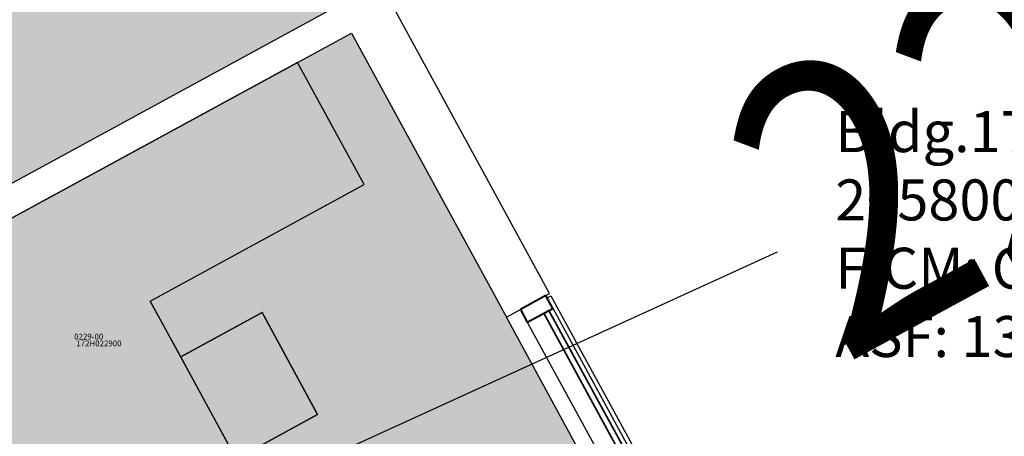
# Model space of a CAD drawing. Units: inches. Extents: x 69230741 to 69232152, y 27661778 to 27663536.
# Drawn here: x 69231574 to 69231744, y 27662778 to 27662849 of the extents above; entities that cross this region are included whole.
import ezdxf
from ezdxf.enums import TextEntityAlignment as Align

# ---------------------------------------------------------------- set-up
doc = ezdxf.new("R2010")
doc.units = ezdxf.units.IN
doc.header["$LTSCALE"] = 100
doc.header["$MEASUREMENT"] = 0
for name, color, linetype in [('A-GLAZ', 1, 'CONTINUOUS'), ('A-IDEN-RNUM', 7, 'CONTINUOUS'), ('A-IDEN-SNUM', 4, 'CONTINUOUS'), ('A-IDEN-VNUM', 4, 'CONTINUOUS'), ('A-WALL', 5, 'CONTINUOUS'), ('I-FURN', 2, 'CONTINUOUS'), ('Rooms-Category-Color', 7, 'CONTINUOUS'), ('Rooms-College-Color', 7, 'CONTINUOUS'), ('Rooms-Department-Color', 7, 'CONTINUOUS'), ('Rooms-Division-Color', 7, 'CONTINUOUS'), ('Rooms-Information', 7, 'CONTINUOUS')]:
    doc.layers.add(name, color=color, linetype=linetype)
doc.styles.add('CP_ROOMSNUMBER', font='arial.ttf', dxfattribs={"height": 1})
doc.styles.add('CP_ROOMVNUMBER', font='arial.ttf', dxfattribs={"width": 0.85, "height": 0.075})

# ---------------------------------------------------------------- blocks, each defined once
blk = doc.blocks.new('System Panel - Glazed-5427852-Dependent - LEVEL 2A')
at = {"layer": 'A-GLAZ', "lineweight": 35}
for p, q in [((27.5, -0.75), (-27.5, -0.75)), ((-27.5, -0.75), (-27.5, -1.75)), ((27.5, -1.75), (27.5, -0.75)), ((-27.5, -1.75), (27.5, -1.75))]:
    blk.add_line(p, q, dxfattribs=at)
blk = doc.blocks.new('Rectangular Mullion - Rectangular Mullion 1-1712899-Dependent - LEVEL 2A')
at = {"layer": 'A-GLAZ', "lineweight": 40}
for p, q in [((-2.5, 2.5), (0, 2.5)), ((-2.5, -2.5), (-2.5, 2.5)), ((0, 2.5), (0, -2.5)), ((0, -2.5), (-2.5, -2.5))]:
    blk.add_line(p, q, dxfattribs=at)
blk = doc.blocks.new('Rectangular Mullion - Rectangular Mullion 1-5427851-Dependent - LEVEL 2A')
at = {"layer": 'A-GLAZ'}
for p, q in [((780.92, 2000.31), (835.92, 2000.31)), ((780.92, 1995.31), (835.92, 1995.31))]:
    blk.add_line(p, q, dxfattribs=at)
blk = doc.blocks.new('Furniture-Workstation L - Free Standing-V4-Dependent - LEVEL 2A')
at = {"layer": 'I-FURN'}
for p, q in [((42, 28.8125), (42, -43)), ((42, 28.8125), (42, -1)), ((42, -43), (42, 28.8125)), ((18, -1), (-29.625, -1)), ((-29.625, -1), (-13, -1)), ((-13, -17), (-13, -1)), ((-13, -1), (7, -1)), ((-13, -17), (-13, -1)), ((-13, -1), (7, -1)), ((-13, -1), (-13, -17)), ((7, -1), (7, -17)), ((7, -1), (7, -17)), ((7, -17), (7, -1)), ((7, -1), (18, -1)), ((18, -1), (18, -43)), ((18, -1), (18, -43)), ((7, -17), (-13, -17)), ((7, -17), (-13, -17)), ((-13, -17), (7, -17)), ((18, -43), (42, -43))]:
    blk.add_line(p, q, dxfattribs=at)

msp = doc.modelspace()

# ---------------------------------------------------------------- hatches: boundary and pattern name
at = {"layer": 'Rooms-Category-Color', "true_color": 0xfa9ba3}
for points in [[(69231629.12, 27662851.75), (69231577.95, 27662945.72), (69231499.09, 27662902.77), (69231517.41, 27662869.12), (69231511.92, 27662866.14), (69231530.63, 27662831.78), (69231536.12, 27662834.76), (69231550.26, 27662808.8)], [(69231689.5, 27662740.88), (69231631.63, 27662847.14), (69231549.59, 27662802.46), (69231498.98, 27662774.9), (69231559, 27662664.68), (69231691.66, 27662736.92)]]:
    msp.add_hatch(color=241, dxfattribs=at).paths.add_polyline_path(points)
at = {"layer": 'Rooms-College-Color', "true_color": 0x80bc67}
for points in [[(69231629.12, 27662851.75), (69231577.95, 27662945.72), (69231499.09, 27662902.77), (69231517.41, 27662869.12), (69231511.92, 27662866.14), (69231530.63, 27662831.78), (69231536.12, 27662834.76), (69231550.26, 27662808.8)], [(69231689.5, 27662740.88), (69231631.63, 27662847.14), (69231549.59, 27662802.46), (69231498.98, 27662774.9), (69231559, 27662664.68), (69231691.66, 27662736.92)]]:
    msp.add_hatch(color=83, dxfattribs=at).paths.add_polyline_path(points)
at = {"layer": 'Rooms-Department-Color', "true_color": 0x003fff}
for points in [[(69231629.12, 27662851.75), (69231577.95, 27662945.72), (69231499.09, 27662902.77), (69231517.41, 27662869.12), (69231511.92, 27662866.14), (69231530.63, 27662831.78), (69231536.12, 27662834.76), (69231550.26, 27662808.8)], [(69231689.5, 27662740.88), (69231631.63, 27662847.14), (69231549.59, 27662802.46), (69231498.98, 27662774.9), (69231559, 27662664.68), (69231691.66, 27662736.92)]]:
    msp.add_hatch(color=160, dxfattribs=at).paths.add_polyline_path(points)
at = {"layer": 'Rooms-Division-Color', "true_color": 0x003fff}
for points in [[(69231629.12, 27662851.75), (69231577.95, 27662945.72), (69231499.09, 27662902.77), (69231517.41, 27662869.12), (69231511.92, 27662866.14), (69231530.63, 27662831.78), (69231536.12, 27662834.76), (69231550.26, 27662808.8)], [(69231689.5, 27662740.88), (69231631.63, 27662847.14), (69231549.59, 27662802.46), (69231498.98, 27662774.9), (69231559, 27662664.68), (69231691.66, 27662736.92)]]:
    msp.add_hatch(color=160, dxfattribs=at).paths.add_polyline_path(points)

# ---------------------------------------------------------------- linework, layer by layer
at = {"layer": 'A-IDEN-VNUM'}
msp.add_lwpolyline([(69231705.06, 27662809.32), (69231591.13, 27662757.25)], dxfattribs=at)
at = {"layer": 'A-WALL', "lineweight": -3}
for p, q in [((69231665.79, 27662802.19), (69231628.18, 27662871.25)), ((69231629.12, 27662851.75), (69231550.26, 27662808.8)), ((69231498.98, 27662774.9), (69231631.63, 27662847.14)), ((69231631.63, 27662847.14), (69231658.33, 27662798.12)), ((69231658.33, 27662798.12), (69231665.79, 27662802.19)), ((69231665.36, 27662801.42), (69231666.02, 27662801.78)), ((69231666.02, 27662801.78), (69231694.49, 27662749.5)), ((69231687.02, 27662745.43), (69231658.33, 27662798.12))]:
    msp.add_line(p, q, dxfattribs=at)

# ---------------------------------------------------------------- block references
at = {"layer": 'A-GLAZ', "lineweight": -3, "extrusion": (0, 0, -1), "rotation": 61.42764438072195}
msp.add_blockref('Rectangular Mullion - Rectangular Mullion 1-1712899-Dependent - LEVEL 2A', (-69231662.94, 27662800.63), dxfattribs=at)
at = {"layer": 'A-GLAZ', "lineweight": -3}
for name, p, rotation in [('Rectangular Mullion - Rectangular Mullion 1-5427851-Dependent - LEVEL 2A', (69229536.14, 27662528.77), 298.572355619278), ('System Panel - Glazed-5427852-Dependent - LEVEL 2A', (69231677.28, 27662774.29), 118.572355619278)]:
    msp.add_blockref(name, p, dxfattribs=dict(at, rotation=rotation))
at = {"layer": 'I-FURN', "lineweight": -3, "rotation": 118.572355619278}
msp.add_blockref('Furniture-Workstation L - Free Standing-V4-Dependent - LEVEL 2A', (69231604.63, 27662784.61), dxfattribs=at)

# ---------------------------------------------------------------- texts
at = {"layer": 'A-IDEN-RNUM', "lineweight": -3, "style": 'CP_ROOMSNUMBER'}
msp.add_text('0229-00', height=1, dxfattribs=at).set_placement((69231586.29, 27662794.75), align=Align.MIDDLE_CENTER)
at = {"layer": 'A-IDEN-SNUM', "lineweight": -3, "style": 'CP_ROOMSNUMBER'}
msp.add_text('172H022900', height=1, dxfattribs=at).set_placement((69231588.05, 27662793.58), align=Align.MIDDLE_CENTER)
at = {"layer": 'A-IDEN-VNUM', "lineweight": -3, "style": 'CP_ROOMVNUMBER', "width": 0.85}
msp.add_text('229', height=49.5, rotation=28.5724, dxfattribs=at).set_placement((69231746.27, 27662834.21), align=Align.MIDDLE_CENTER)

# ---------------------------------------------------------------- next in the draw order: texts
at = {"layer": 'Rooms-Information', "insert": (69231715.05, 27662789.02), "char_height": 7.0714, "width": 158.4, "attachment_point": 7, "style": 'CP_ROOMVNUMBER', "bg_fill": 3, "box_fill_scale": 1.5, "bg_fill_color": 256, "bg_fill_true_color": 13158600, "bg_fill_transparency": 0}
msp.add_mtext('Bldg.172H, Room 229^M^J205800-SEM-Admissions^M^JFICM: Office Service^M^JASF: 131, Cap: 1', dxfattribs=at)

doc.saveas('drawing.dxf')
